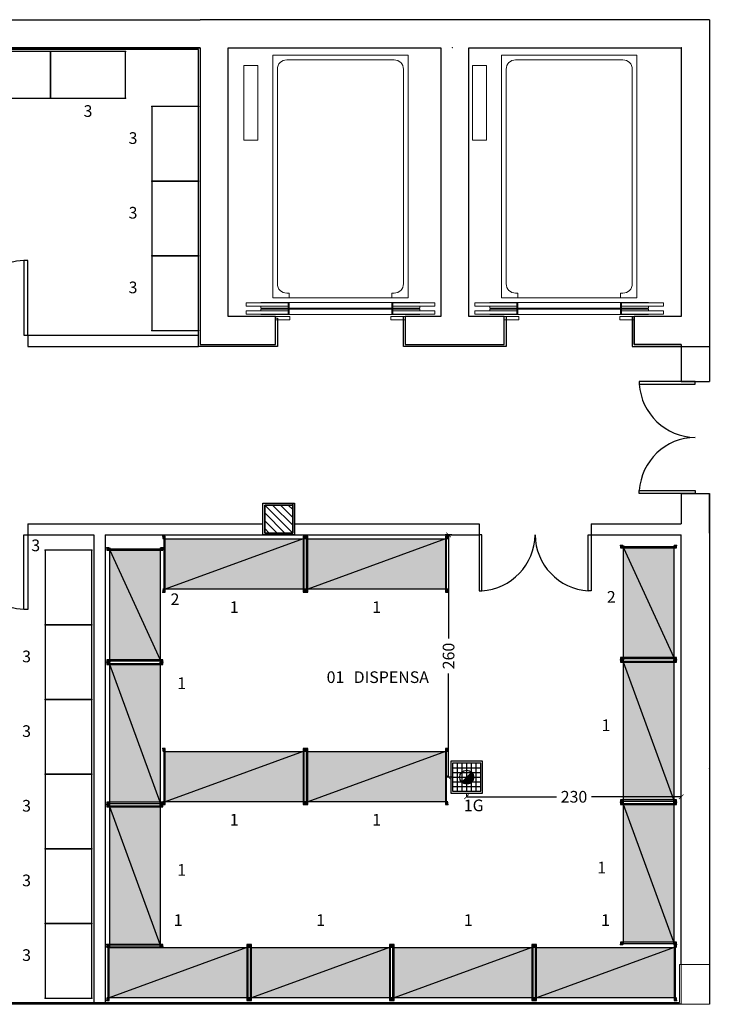
# Model space of a CAD drawing. Extents: x 13014 to 18809, y 2698 to 7326.
# Drawn here: x 18039 to 18777, y 3233 to 4288 of the extents above; entities that cross this region are included whole.
import ezdxf
from ezdxf.enums import TextEntityAlignment as Align

# ---------------------------------------------------------------- set-up
doc = ezdxf.new("R2010")
doc.units = 0
doc.header["$LTSCALE"] = 5
doc.set_wipeout_variables(frame=1)
doc.linetypes.add('CONTINUA', pattern=[0])
doc.linetypes.add('NASCOSTA', pattern=[0.375, 0.25, -0.125])
doc.layers.get('0').update_dxf_attribs({"linetype": 'CONTINUOUS'})
for name, color, linetype in [('200-2d', 1, 'CONTINUOUS'), ('elux3d-200-2d', 1, 'CONTINUA'), ('elux3d-200-3d', 9, 'CONTINUA'), ('elux3d-204-2d', 7, 'CONTINUA'), ('elux3d-attr-2d', 7, 'CONTINUA'), ('elux3d-Drain-2D', 7, 'CONTINUA'), ('elux3d-Grid-2d', 1, 'CONTINUA'), ('eLux3D-Grid-3D', 1, 'CONTINUA'), ('elux3d-Gully-2d', 2, 'CONTINUA'), ('elux3d-Gully-3d', 1, 'CONTINUA'), ('elux3d-walls-2D', 3, 'CONTINUOUS'), ('ins-3d', 7, 'CONTINUOUS')]:
    doc.layers.add(name, color=color, linetype=linetype)
doc.layers.add('elux3d-ins-3D', color=3, linetype='CONTINUA', plot=False)
doc.styles.add('gb', font='ARIAL.TTF', dxfattribs={"oblique": 15})
doc.styles.add('ROMANS', font='ROMANS.shx')
doc.styles.add('SIMPLEX', font='simplex')

# ---------------------------------------------------------------- blocks, each defined once
blk = doc.blocks.new('Sobstitute_sqare')
at = {"layer": '200-2d'}
blk.add_lwpolyline([(0, -1), (1, -1), (1, 0), (0, 0)], close=True, dxfattribs=at)
at = {"layer": 'ins-3d'}
for p in [(0, 0), (1, 0), (0, -1), (1, -1)]:
    blk.add_point(p, dxfattribs=at)
blk = doc.blocks.new('attrib')
at = {"layer": 'elux3d-attr-2d', "style": 'ROMANS', "flags": 1}
for tag, p in [('ZONA', (0, 4.05)), ('CODMOD', (0, -4.05)), ('CODFOR', (0, -8.1)), ('LISTINO', (0.13, -11.7)), ('DWGMACCHINE', (0.13, -15.88)), ('DWGACC', (0, -20.58)), ('MODACC', (0, -24.62)), ('TYPEACC', (0.13, -28.23))]:
    blk.add_attdef(tag, text='', height=2.5, dxfattribs=at).set_placement(p, align=Align.CENTER)
at = {"layer": 'elux3d-attr-2d', "style": 'gb', "oblique": 15}
blk.add_attdef('POS', text='', height=2.5, dxfattribs=at).set_placement((0, 0), align=Align.CENTER)
blk = doc.blocks.new('zone_id')
at = {"layer": 'elux3d-attr-2d', "style": 'ROMANS'}
blk.add_attdef('ZONA', text='', height=2.5, dxfattribs=at).set_placement((0, 0), align=Align.RIGHT)
at = {"layer": 'elux3d-attr-2d', "style": 'ROMANS', "flags": 1}
blk.add_attdef('DESCRIZIONE', (1.95, 0), '', height=2.5, dxfattribs=at)
blk = doc.blocks.new('PORTADOP2D')
at = {"color": 2}
for points in [[(0, 5), (5, 5), (5, 4.75), (0, 4.75)], [(0, -5), (5, -5), (5, -4.75), (0, -4.75)]]:
    blk.add_lwpolyline(points, close=True, dxfattribs=at)
for centre, start, end in [((-0.063, 5.073), 270.71061, 356.35179), ((-0.063, -5.073), 3.64821, 89.28939)]:
    blk.add_arc(centre, 5.073, start, end, dxfattribs=at)
blk = doc.blocks.new('SM415')
at = {"layer": 'elux3d-200-2d'}
for p, q in [((0, -30), (25, -30)), ((12.5, -25), (12.5, -575)), ((1500, -30), (1525, -30)), ((1512.5, -25), (1512.5, -575)), ((0, -570), (25, -570)), ((1500, -570), (1525, -570))]:
    blk.add_line(p, q, dxfattribs=at)
for points in [[(0, -25), (25, -25), (25, 0), (0, 0)], [(1500, -25), (1525, -25), (1525, 0), (1500, 0)], [(25, -30), (1500, -30), (1500, -570), (25, -570)], [(0, -600), (25, -600), (25, -575), (0, -575)], [(1500, -600), (1525, -600), (1525, -575), (1500, -575)]]:
    blk.add_lwpolyline(points, close=True, dxfattribs=at)
at = {"layer": 'elux3d-200-3d', "extrusion": (0, -1, 0), "elevation": 25}
for points in [[(7.5, 360), (7.5, 360), (17.5, 360), (17.5, 340), (7.5, 340)], [(7.5, 200), (7.5, 200), (17.5, 200), (17.5, 180), (7.5, 180)], [(7.5, 520), (7.5, 520), (17.5, 520), (17.5, 500), (7.5, 500)], [(7.5, 680), (7.5, 680), (17.5, 680), (17.5, 660), (7.5, 660)], [(7.5, 840), (7.5, 840), (17.5, 840), (17.5, 820), (7.5, 820)], [(7.5, 1000), (7.5, 1000), (17.5, 1000), (17.5, 980), (7.5, 980)], [(7.5, 1160), (7.5, 1160), (17.5, 1160), (17.5, 1140), (7.5, 1140)], [(7.5, 1320), (7.5, 1320), (17.5, 1320), (17.5, 1300), (7.5, 1300)], [(7.5, 1480), (7.5, 1480), (17.5, 1480), (17.5, 1460), (7.5, 1460)], [(7.5, 1640), (7.5, 1640), (17.5, 1640), (17.5, 1620), (7.5, 1620)], [(7.5, 1800), (7.5, 1800), (17.5, 1800), (17.5, 1780), (7.5, 1780)], [(1507.5, 360), (1507.5, 360), (1517.5, 360), (1517.5, 340), (1507.5, 340)], [(1507.5, 200), (1507.5, 200), (1517.5, 200), (1517.5, 180), (1507.5, 180)], [(1507.5, 520), (1507.5, 520), (1517.5, 520), (1517.5, 500), (1507.5, 500)], [(1507.5, 680), (1507.5, 680), (1517.5, 680), (1517.5, 660), (1507.5, 660)], [(1507.5, 840), (1507.5, 840), (1517.5, 840), (1517.5, 820), (1507.5, 820)], [(1507.5, 1000), (1507.5, 1000), (1517.5, 1000), (1517.5, 980), (1507.5, 980)], [(1507.5, 1160), (1507.5, 1160), (1517.5, 1160), (1517.5, 1140), (1507.5, 1140)], [(1507.5, 1320), (1507.5, 1320), (1517.5, 1320), (1517.5, 1300), (1507.5, 1300)], [(1507.5, 1480), (1507.5, 1480), (1517.5, 1480), (1517.5, 1460), (1507.5, 1460)], [(1507.5, 1640), (1507.5, 1640), (1517.5, 1640), (1517.5, 1620), (1507.5, 1620)], [(1507.5, 1800), (1507.5, 1800), (1517.5, 1800), (1517.5, 1780), (1507.5, 1780)]]:
    blk.add_lwpolyline(points, close=True, dxfattribs=at)
at = {"layer": 'elux3d-200-3d'}
for points in [[(0, 0), (25, 0), (0, -25), (25, -25)], [(1500, 0), (1525, 0), (1500, -25), (1525, -25)], [(25, -30, 210), (0, -30, 210), (25, -35, 210), (0, -35, 210)], [(0, -30, 200), (7.5, -30, 200), (0, -35, 200), (7.5, -35, 200)], [(0, -30, 680), (7.5, -30, 680), (0, -35, 680), (7.5, -35, 680)], [(25, -30, 690), (0, -30, 690), (25, -35, 690), (0, -35, 690)], [(25, -30, 1170), (0, -30, 1170), (25, -35, 1170), (0, -35, 1170)], [(0, -30, 1160), (7.5, -30, 1160), (0, -35, 1160), (7.5, -35, 1160)], [(0, -30, 1640), (7.5, -30, 1640), (0, -35, 1640), (7.5, -35, 1640)], [(25, -30, 1650), (0, -30, 1650), (25, -35, 1650), (0, -35, 1650)], [(17.5, -30, 200), (25, -30, 200), (17.5, -35, 200), (25, -35, 200)], [(17.5, -30, 680), (25, -30, 680), (17.5, -35, 680), (25, -35, 680)], [(17.5, -30, 1160), (25, -30, 1160), (17.5, -35, 1160), (25, -35, 1160)], [(17.5, -30, 1640), (25, -30, 1640), (17.5, -35, 1640), (25, -35, 1640)], [(25, -30, 170), (1500, -30, 170), (25, -570, 170), (1500, -570, 170)], [(25, -30, 650), (1500, -30, 650), (25, -570, 650), (1500, -570, 650)], [(25, -30, 1130), (1500, -30, 1130), (25, -570, 1130), (1500, -570, 1130)], [(25, -30, 1610), (1500, -30, 1610), (25, -570, 1610), (1500, -570, 1610)], [(1500, -30, 210), (1525, -30, 210), (1500, -35, 210), (1525, -35, 210)], [(1507.5, -30, 200), (1500, -30, 200), (1507.5, -35, 200), (1500, -35, 200)], [(1507.5, -30, 680), (1500, -30, 680), (1507.5, -35, 680), (1500, -35, 680)], [(1500, -30, 690), (1525, -30, 690), (1500, -35, 690), (1525, -35, 690)], [(1500, -30, 1170), (1525, -30, 1170), (1500, -35, 1170), (1525, -35, 1170)], [(1507.5, -30, 1160), (1500, -30, 1160), (1507.5, -35, 1160), (1500, -35, 1160)], [(1507.5, -30, 1640), (1500, -30, 1640), (1507.5, -35, 1640), (1500, -35, 1640)], [(1500, -30, 1650), (1525, -30, 1650), (1500, -35, 1650), (1525, -35, 1650)], [(1525, -30, 200), (1517.5, -30, 200), (1525, -35, 200), (1517.5, -35, 200)], [(1525, -30, 680), (1517.5, -30, 680), (1525, -35, 680), (1517.5, -35, 680)], [(1525, -30, 1160), (1517.5, -30, 1160), (1525, -35, 1160), (1517.5, -35, 1160)], [(1525, -30, 1640), (1517.5, -30, 1640), (1525, -35, 1640), (1517.5, -35, 1640)], [(25, -565, 210), (0, -565, 210), (25, -570, 210), (0, -570, 210)], [(0, -565, 200), (7.5, -565, 200), (0, -570, 200), (7.5, -570, 200)], [(0, -565, 680), (7.5, -565, 680), (0, -570, 680), (7.5, -570, 680)], [(25, -565, 690), (0, -565, 690), (25, -570, 690), (0, -570, 690)], [(25, -565, 1170), (0, -565, 1170), (25, -570, 1170), (0, -570, 1170)], [(0, -565, 1160), (7.5, -565, 1160), (0, -570, 1160), (7.5, -570, 1160)], [(0, -565, 1640), (7.5, -565, 1640), (0, -570, 1640), (7.5, -570, 1640)], [(25, -565, 1650), (0, -565, 1650), (25, -570, 1650), (0, -570, 1650)], [(0, -575), (25, -575), (0, -600), (25, -600)], [(17.5, -565, 200), (25, -565, 200), (17.5, -570, 200), (25, -570, 200)], [(17.5, -565, 680), (25, -565, 680), (17.5, -570, 680), (25, -570, 680)], [(17.5, -565, 1160), (25, -565, 1160), (17.5, -570, 1160), (25, -570, 1160)], [(17.5, -565, 1640), (25, -565, 1640), (17.5, -570, 1640), (25, -570, 1640)], [(1500, -565, 210), (1525, -565, 210), (1500, -570, 210), (1525, -570, 210)], [(1507.5, -565, 200), (1500, -565, 200), (1507.5, -570, 200), (1500, -570, 200)], [(1507.5, -565, 680), (1500, -565, 680), (1507.5, -570, 680), (1500, -570, 680)], [(1500, -565, 690), (1525, -565, 690), (1500, -570, 690), (1525, -570, 690)], [(1500, -565, 1170), (1525, -565, 1170), (1500, -570, 1170), (1525, -570, 1170)], [(1507.5, -565, 1160), (1500, -565, 1160), (1507.5, -570, 1160), (1500, -570, 1160)], [(1507.5, -565, 1640), (1500, -565, 1640), (1507.5, -570, 1640), (1500, -570, 1640)], [(1500, -565, 1650), (1525, -565, 1650), (1500, -570, 1650), (1525, -570, 1650)], [(1500, -575), (1525, -575), (1500, -600), (1525, -600)], [(1525, -565, 200), (1517.5, -565, 200), (1525, -570, 200), (1517.5, -570, 200)], [(1525, -565, 680), (1517.5, -565, 680), (1525, -570, 680), (1517.5, -570, 680)], [(1525, -565, 1160), (1517.5, -565, 1160), (1525, -570, 1160), (1517.5, -570, 1160)], [(1525, -565, 1640), (1517.5, -565, 1640), (1525, -570, 1640), (1517.5, -570, 1640)]]:
    blk.add_solid(points, dxfattribs=at)
at = {"layer": 'elux3d-204-2d'}
blk.add_line((25, -570), (1500, -30), dxfattribs=at)
at = {"layer": 'elux3d-ins-3D'}
for p in [(0, 0), (1525, 0), (0, -600), (1525, -600)]:
    blk.add_point(p, dxfattribs=at)
at = {"layer": 'elux3d-ins-3D', "flags": 9}
for tag, p in [('DIST', (0, 0)), ('ANGOLO', (0, -15))]:
    blk.add_attdef(tag, p, '', height=10, dxfattribs=at)
blk = doc.blocks.new('SM412')
at = {"layer": 'elux3d-200-2d'}
for p, q in [((0, -30), (25, -30)), ((12.5, -25), (12.5, -575)), ((1200, -30), (1225, -30)), ((1212.5, -25), (1212.5, -575)), ((0, -570), (25, -570)), ((1200, -570), (1225, -570))]:
    blk.add_line(p, q, dxfattribs=at)
for points in [[(0, -25), (25, -25), (25, 0), (0, 0)], [(1200, -25), (1225, -25), (1225, 0), (1200, 0)], [(25, -30), (1200, -30), (1200, -570), (25, -570)], [(0, -600), (25, -600), (25, -575), (0, -575)], [(1200, -600), (1225, -600), (1225, -575), (1200, -575)]]:
    blk.add_lwpolyline(points, close=True, dxfattribs=at)
at = {"layer": 'elux3d-200-3d', "extrusion": (0, -1, 0), "elevation": 25}
for points in [[(7.5, 360), (7.5, 360), (17.5, 360), (17.5, 340), (7.5, 340)], [(7.5, 200), (7.5, 200), (17.5, 200), (17.5, 180), (7.5, 180)], [(7.5, 520), (7.5, 520), (17.5, 520), (17.5, 500), (7.5, 500)], [(7.5, 680), (7.5, 680), (17.5, 680), (17.5, 660), (7.5, 660)], [(7.5, 840), (7.5, 840), (17.5, 840), (17.5, 820), (7.5, 820)], [(7.5, 1000), (7.5, 1000), (17.5, 1000), (17.5, 980), (7.5, 980)], [(7.5, 1160), (7.5, 1160), (17.5, 1160), (17.5, 1140), (7.5, 1140)], [(7.5, 1320), (7.5, 1320), (17.5, 1320), (17.5, 1300), (7.5, 1300)], [(7.5, 1480), (7.5, 1480), (17.5, 1480), (17.5, 1460), (7.5, 1460)], [(7.5, 1640), (7.5, 1640), (17.5, 1640), (17.5, 1620), (7.5, 1620)], [(7.5, 1800), (7.5, 1800), (17.5, 1800), (17.5, 1780), (7.5, 1780)], [(1207.5, 360), (1207.5, 360), (1217.5, 360), (1217.5, 340), (1207.5, 340)], [(1207.5, 200), (1207.5, 200), (1217.5, 200), (1217.5, 180), (1207.5, 180)], [(1207.5, 520), (1207.5, 520), (1217.5, 520), (1217.5, 500), (1207.5, 500)], [(1207.5, 680), (1207.5, 680), (1217.5, 680), (1217.5, 660), (1207.5, 660)], [(1207.5, 840), (1207.5, 840), (1217.5, 840), (1217.5, 820), (1207.5, 820)], [(1207.5, 1000), (1207.5, 1000), (1217.5, 1000), (1217.5, 980), (1207.5, 980)], [(1207.5, 1160), (1207.5, 1160), (1217.5, 1160), (1217.5, 1140), (1207.5, 1140)], [(1207.5, 1320), (1207.5, 1320), (1217.5, 1320), (1217.5, 1300), (1207.5, 1300)], [(1207.5, 1480), (1207.5, 1480), (1217.5, 1480), (1217.5, 1460), (1207.5, 1460)], [(1207.5, 1640), (1207.5, 1640), (1217.5, 1640), (1217.5, 1620), (1207.5, 1620)], [(1207.5, 1800), (1207.5, 1800), (1217.5, 1800), (1217.5, 1780), (1207.5, 1780)]]:
    blk.add_lwpolyline(points, close=True, dxfattribs=at)
at = {"layer": 'elux3d-200-3d'}
for points in [[(0, 0), (25, 0), (0, -25), (25, -25)], [(1200, 0), (1225, 0), (1200, -25), (1225, -25)], [(25, -30, 210), (0, -30, 210), (25, -35, 210), (0, -35, 210)], [(0, -30, 200), (7.5, -30, 200), (0, -35, 200), (7.5, -35, 200)], [(0, -30, 680), (7.5, -30, 680), (0, -35, 680), (7.5, -35, 680)], [(25, -30, 690), (0, -30, 690), (25, -35, 690), (0, -35, 690)], [(25, -30, 1170), (0, -30, 1170), (25, -35, 1170), (0, -35, 1170)], [(0, -30, 1160), (7.5, -30, 1160), (0, -35, 1160), (7.5, -35, 1160)], [(0, -30, 1640), (7.5, -30, 1640), (0, -35, 1640), (7.5, -35, 1640)], [(25, -30, 1650), (0, -30, 1650), (25, -35, 1650), (0, -35, 1650)], [(17.5, -30, 200), (25, -30, 200), (17.5, -35, 200), (25, -35, 200)], [(17.5, -30, 680), (25, -30, 680), (17.5, -35, 680), (25, -35, 680)], [(17.5, -30, 1160), (25, -30, 1160), (17.5, -35, 1160), (25, -35, 1160)], [(17.5, -30, 1640), (25, -30, 1640), (17.5, -35, 1640), (25, -35, 1640)], [(25, -30, 170), (1200, -30, 170), (25, -570, 170), (1200, -570, 170)], [(25, -30, 650), (1200, -30, 650), (25, -570, 650), (1200, -570, 650)], [(25, -30, 1130), (1200, -30, 1130), (25, -570, 1130), (1200, -570, 1130)], [(25, -30, 1610), (1200, -30, 1610), (25, -570, 1610), (1200, -570, 1610)], [(1200, -30, 210), (1225, -30, 210), (1200, -35, 210), (1225, -35, 210)], [(1207.5, -30, 200), (1200, -30, 200), (1207.5, -35, 200), (1200, -35, 200)], [(1207.5, -30, 680), (1200, -30, 680), (1207.5, -35, 680), (1200, -35, 680)], [(1200, -30, 690), (1225, -30, 690), (1200, -35, 690), (1225, -35, 690)], [(1200, -30, 1170), (1225, -30, 1170), (1200, -35, 1170), (1225, -35, 1170)], [(1207.5, -30, 1160), (1200, -30, 1160), (1207.5, -35, 1160), (1200, -35, 1160)], [(1207.5, -30, 1640), (1200, -30, 1640), (1207.5, -35, 1640), (1200, -35, 1640)], [(1200, -30, 1650), (1225, -30, 1650), (1200, -35, 1650), (1225, -35, 1650)], [(1225, -30, 200), (1217.5, -30, 200), (1225, -35, 200), (1217.5, -35, 200)], [(1225, -30, 680), (1217.5, -30, 680), (1225, -35, 680), (1217.5, -35, 680)], [(1225, -30, 1160), (1217.5, -30, 1160), (1225, -35, 1160), (1217.5, -35, 1160)], [(1225, -30, 1640), (1217.5, -30, 1640), (1225, -35, 1640), (1217.5, -35, 1640)], [(25, -565, 210), (0, -565, 210), (25, -570, 210), (0, -570, 210)], [(0, -565, 200), (7.5, -565, 200), (0, -570, 200), (7.5, -570, 200)], [(0, -565, 680), (7.5, -565, 680), (0, -570, 680), (7.5, -570, 680)], [(25, -565, 690), (0, -565, 690), (25, -570, 690), (0, -570, 690)], [(25, -565, 1170), (0, -565, 1170), (25, -570, 1170), (0, -570, 1170)], [(0, -565, 1160), (7.5, -565, 1160), (0, -570, 1160), (7.5, -570, 1160)], [(0, -565, 1640), (7.5, -565, 1640), (0, -570, 1640), (7.5, -570, 1640)], [(25, -565, 1650), (0, -565, 1650), (25, -570, 1650), (0, -570, 1650)], [(0, -575), (25, -575), (0, -600), (25, -600)], [(17.5, -565, 200), (25, -565, 200), (17.5, -570, 200), (25, -570, 200)], [(17.5, -565, 680), (25, -565, 680), (17.5, -570, 680), (25, -570, 680)], [(17.5, -565, 1160), (25, -565, 1160), (17.5, -570, 1160), (25, -570, 1160)], [(17.5, -565, 1640), (25, -565, 1640), (17.5, -570, 1640), (25, -570, 1640)], [(1200, -565, 210), (1225, -565, 210), (1200, -570, 210), (1225, -570, 210)], [(1207.5, -565, 200), (1200, -565, 200), (1207.5, -570, 200), (1200, -570, 200)], [(1207.5, -565, 680), (1200, -565, 680), (1207.5, -570, 680), (1200, -570, 680)], [(1200, -565, 690), (1225, -565, 690), (1200, -570, 690), (1225, -570, 690)], [(1200, -565, 1170), (1225, -565, 1170), (1200, -570, 1170), (1225, -570, 1170)], [(1207.5, -565, 1160), (1200, -565, 1160), (1207.5, -570, 1160), (1200, -570, 1160)], [(1207.5, -565, 1640), (1200, -565, 1640), (1207.5, -570, 1640), (1200, -570, 1640)], [(1200, -565, 1650), (1225, -565, 1650), (1200, -570, 1650), (1225, -570, 1650)], [(1200, -575), (1225, -575), (1200, -600), (1225, -600)], [(1225, -565, 200), (1217.5, -565, 200), (1225, -570, 200), (1217.5, -570, 200)], [(1225, -565, 680), (1217.5, -565, 680), (1225, -570, 680), (1217.5, -570, 680)], [(1225, -565, 1160), (1217.5, -565, 1160), (1225, -570, 1160), (1217.5, -570, 1160)], [(1225, -565, 1640), (1217.5, -565, 1640), (1225, -570, 1640), (1217.5, -570, 1640)]]:
    blk.add_solid(points, dxfattribs=at)
at = {"layer": 'elux3d-204-2d'}
blk.add_line((25, -570), (1200, -30), dxfattribs=at)
at = {"layer": 'elux3d-ins-3D'}
for p in [(0, 0), (1225, 0), (0, -600), (1225, -600)]:
    blk.add_point(p, dxfattribs=at)
at = {"layer": 'elux3d-ins-3D', "flags": 9}
for tag, p in [('DIST', (0, 0)), ('ANGOLO', (0, -15))]:
    blk.add_attdef(tag, p, '', height=10, dxfattribs=at)
blk = doc.blocks.new('PORTA2D')
at = {"color": 2}
blk.add_lwpolyline([(0, 0), (10, 0), (10, 0.5), (0, 0.5)], close=True, dxfattribs=at)
blk.add_arc((-0.13, -0.15), 10.15, 3.6482, 89.2894, dxfattribs=at)
blk = doc.blocks.new('Group-63')
at = {"color": 0, "linetype": 'Continuous', "lineweight": 20}
blk.add_wipeout([(-35, -286), (-205, -286), (-205, -280), (-35, -280)], dxfattribs=at)
blk.add_lwpolyline([(-35, -286), (-205, -286), (-205, -280), (-35, -280)], close=True, dxfattribs=at)
blk.add_wipeout([(-35, -273), (-205, -273), (-205, -279), (-35, -279)], dxfattribs=at)
blk.add_lwpolyline([(-35, -273), (-205, -273), (-205, -279), (-35, -279)], close=True, dxfattribs=at)
blk = doc.blocks.new('Group-64')
at = {"color": 0, "linetype": 'Continuous', "lineweight": 20}
for points in [[(-192.5, -8), (-47.5, -8), (-47.5, -268), (-65, -268), (-65, -263), (-62.5, -263), (-62.3, -263), (-62, -263), (-61.8, -263), (-61.5, -263), (-61.3, -262.9), (-61, -262.9), (-60.8, -262.9), (-60.5, -262.8), (-60.3, -262.8), (-60.1, -262.7), (-59.8, -262.6), (-59.6, -262.6), (-59.4, -262.5), (-59.1, -262.4), (-58.9, -262.3), (-58.7, -262.2), (-58.4, -262.1), (-58.2, -262), (-58, -261.9), (-57.8, -261.8), (-57.6, -261.7), (-57.4, -261.6), (-57.2, -261.4), (-56.9, -261.3), (-56.7, -261.2), (-56.5, -261), (-56.3, -260.9), (-56.2, -260.7), (-56, -260.6), (-55.8, -260.4), (-55.6, -260.2), (-55.4, -260.1), (-55.3, -259.9), (-55.1, -259.7), (-54.9, -259.5), (-54.8, -259.3), (-54.6, -259.2), (-54.5, -259), (-54.3, -258.8), (-54.2, -258.6), (-54.1, -258.3), (-53.9, -258.1), (-53.8, -257.9), (-53.7, -257.7), (-53.6, -257.5), (-53.5, -257.3), (-53.4, -257.1), (-53.3, -256.8), (-53.2, -256.6), (-53.1, -256.4), (-53, -256.1), (-52.9, -255.9), (-52.9, -255.7), (-52.8, -255.4), (-52.7, -255.2), (-52.7, -255), (-52.6, -254.7), (-52.6, -254.5), (-52.6, -254.2), (-52.5, -254), (-52.5, -253.7), (-52.5, -253.5), (-52.5, -253.2), (-52.5, -253), (-52.5, -138), (-52.5, -23), (-52.5, -22.8), (-52.5, -22.5), (-52.5, -22.3), (-52.5, -22), (-52.6, -21.8), (-52.6, -21.5), (-52.6, -21.3), (-52.7, -21), (-52.7, -20.8), (-52.8, -20.6), (-52.9, -20.3), (-52.9, -20.1), (-53, -19.9), (-53.1, -19.6), (-53.2, -19.4), (-53.3, -19.2), (-53.4, -18.9), (-53.5, -18.7), (-53.6, -18.5), (-53.7, -18.3), (-53.8, -18.1), (-53.9, -17.9), (-54.1, -17.7), (-54.2, -17.4), (-54.3, -17.2), (-54.5, -17), (-54.6, -16.8), (-54.8, -16.7), (-54.9, -16.5), (-55.1, -16.3), (-55.3, -16.1), (-55.4, -15.9), (-55.6, -15.8), (-55.8, -15.6), (-56, -15.4), (-56.2, -15.3), (-56.3, -15.1), (-56.5, -15), (-56.7, -14.8), (-56.9, -14.7), (-57.2, -14.6), (-57.4, -14.4), (-57.6, -14.3), (-57.8, -14.2), (-58, -14.1), (-58.2, -14), (-58.4, -13.9), (-58.7, -13.8), (-58.9, -13.7), (-59.1, -13.6), (-59.4, -13.5), (-59.6, -13.4), (-59.8, -13.4), (-60.1, -13.3), (-60.3, -13.2), (-60.5, -13.2), (-60.8, -13.1), (-61, -13.1), (-61.3, -13.1), (-61.5, -13), (-61.8, -13), (-62, -13), (-62.3, -13), (-62.5, -13), (-120, -13), (-177.5, -13), (-177.7, -13), (-178, -13), (-178.2, -13), (-178.5, -13), (-178.7, -13.1), (-179, -13.1), (-179.2, -13.1), (-179.5, -13.2), (-179.7, -13.2), (-179.9, -13.3), (-180.2, -13.4), (-180.4, -13.4), (-180.6, -13.5), (-180.9, -13.6), (-181.1, -13.7), (-181.3, -13.8), (-181.6, -13.9), (-181.8, -14), (-182, -14.1), (-182.2, -14.2), (-182.4, -14.3), (-182.6, -14.4), (-182.8, -14.6), (-183.1, -14.7), (-183.3, -14.8), (-183.5, -15), (-183.7, -15.1), (-183.8, -15.3), (-184, -15.4), (-184.2, -15.6), (-184.4, -15.8), (-184.6, -15.9), (-184.7, -16.1), (-184.9, -16.3), (-185.1, -16.5), (-185.2, -16.7), (-185.4, -16.8), (-185.5, -17), (-185.7, -17.2), (-185.8, -17.4), (-185.9, -17.7), (-186.1, -17.9), (-186.2, -18.1), (-186.3, -18.3), (-186.4, -18.5), (-186.5, -18.7), (-186.6, -18.9), (-186.7, -19.2), (-186.8, -19.4), (-186.9, -19.6), (-187, -19.9), (-187.1, -20.1), (-187.1, -20.3), (-187.2, -20.6), (-187.3, -20.8), (-187.3, -21), (-187.4, -21.3), (-187.4, -21.5), (-187.4, -21.8), (-187.5, -22), (-187.5, -22.3), (-187.5, -22.5), (-187.5, -22.8), (-187.5, -23), (-187.5, -138), (-187.5, -253), (-187.5, -253.2), (-187.5, -253.5), (-187.5, -253.7), (-187.5, -254), (-187.4, -254.2), (-187.4, -254.5), (-187.4, -254.7), (-187.3, -255), (-187.3, -255.2), (-187.2, -255.4), (-187.1, -255.7), (-187.1, -255.9), (-187, -256.1), (-186.9, -256.4), (-186.8, -256.6), (-186.7, -256.8), (-186.6, -257.1), (-186.5, -257.3), (-186.4, -257.5), (-186.3, -257.7), (-186.2, -257.9), (-186.1, -258.1), (-185.9, -258.3), (-185.8, -258.6), (-185.7, -258.8), (-185.5, -259), (-185.4, -259.2), (-185.2, -259.3), (-185.1, -259.5), (-184.9, -259.7), (-184.7, -259.9), (-184.6, -260.1), (-184.4, -260.2), (-184.2, -260.4), (-184, -260.6), (-183.8, -260.7), (-183.7, -260.9), (-183.5, -261), (-183.3, -261.2), (-183.1, -261.3), (-182.8, -261.4), (-182.6, -261.6), (-182.4, -261.7), (-182.2, -261.8), (-182, -261.9), (-181.8, -262), (-181.6, -262.1), (-181.3, -262.2), (-181.1, -262.3), (-180.9, -262.4), (-180.6, -262.5), (-180.4, -262.6), (-180.2, -262.6), (-179.9, -262.7), (-179.7, -262.8), (-179.5, -262.8), (-179.2, -262.9), (-179, -262.9), (-178.7, -262.9), (-178.5, -263), (-178.2, -263), (-178, -263), (-177.7, -263), (-177.5, -263), (-175, -263), (-175, -268), (-192.5, -268)], [(-208.5, -19), (-223.5, -19), (-223.5, -99), (-208.5, -99)]]:
    blk.add_wipeout(points, dxfattribs=at)
at = {"color": 0, "linetype": 'Continuous', "lineweight": 20, "flags": 128}
blk.add_lwpolyline([(-192.5, -8), (-47.5, -8), (-47.5, -268), (-65, -268), (-65, -263), (-62.5, -263, 0.414214), (-52.5, -253), (-52.5, -23, 0.414214), (-62.5, -13), (-177.5, -13, 0.414214), (-187.5, -23), (-187.5, -253, 0.414214), (-177.5, -263), (-175, -263), (-175, -268), (-192.5, -268)], format="xyb", close=True, dxfattribs=at)
at = {"color": 0, "linetype": 'Continuous', "lineweight": 20}
blk.add_lwpolyline([(-208.5, -19), (-223.5, -19), (-223.5, -99), (-208.5, -99)], close=True, dxfattribs=at)
at = {"color": 0}
blk.add_blockref('Group-63', (0, 0), dxfattribs=at)
at = {"color": 0, "linetype": 'Continuous', "lineweight": 20}
blk.add_line((-65, -268), (-176, -268), dxfattribs=at)
for points in [[(-175, -273.5), (-176, -273.5), (-176, -279), (-175, -279)], [(-65, -273.5), (-64, -273.5), (-64, -279), (-65, -279)]]:
    blk.add_wipeout(points, dxfattribs=at)
for points in [[(-175, -273.5), (-176, -273.5), (-176, -279), (-175, -279)], [(-65, -273.5), (-64, -273.5), (-64, -279), (-65, -279)]]:
    blk.add_lwpolyline(points, close=True, dxfattribs=at)
for points in [[(-175, -285.5), (-176, -285.5), (-176, -280), (-175, -280)], [(-65, -285.5), (-64, -285.5), (-64, -280), (-65, -280)]]:
    blk.add_wipeout(points, dxfattribs=at)
for points in [[(-175, -285.5), (-176, -285.5), (-176, -280), (-175, -280)], [(-65, -285.5), (-64, -285.5), (-64, -280), (-65, -280)]]:
    blk.add_lwpolyline(points, close=True, dxfattribs=at)
for points in [[(-176, -273.5), (-221, -273.5), (-221, -277), (-176, -277)], [(-64, -273.5), (-19, -273.5), (-19, -277), (-64, -277)], [(-50.5, -288), (-66, -288), (-66, -291.5), (-50.5, -291.5)]]:
    blk.add_wipeout(points, dxfattribs=at)
for points in [[(-176, -273.5), (-221, -273.5), (-221, -277), (-176, -277)], [(-64, -273.5), (-19, -273.5), (-19, -277), (-64, -277)], [(-50.5, -288), (-66, -288), (-66, -291.5), (-50.5, -291.5)]]:
    blk.add_lwpolyline(points, close=True, dxfattribs=at)
for points in [[(-176, -285.5), (-221, -285.5), (-221, -282), (-176, -282)], [(-64, -285.5), (-19, -285.5), (-19, -282), (-64, -282)]]:
    blk.add_wipeout(points, dxfattribs=at)
for points in [[(-176, -285.5), (-221, -285.5), (-221, -282), (-176, -282)], [(-64, -285.5), (-19, -285.5), (-19, -282), (-64, -282)]]:
    blk.add_lwpolyline(points, close=True, dxfattribs=at)
blk.add_wipeout([(-189.5, -288), (-174, -288), (-174, -291.5), (-189.5, -291.5)], dxfattribs=at)
blk.add_lwpolyline([(-189.5, -288), (-174, -288), (-174, -291.5), (-189.5, -291.5)], close=True, dxfattribs=at)
blk = doc.blocks.new('Group-65')
at = {"color": 0}
blk.add_blockref('Group-64', (0, 0), dxfattribs=at)
blk = doc.blocks.new('Group-66')
at = {"color": 0, "linetype": 'Continuous', "lineweight": 20}
blk.add_point((0, 0), dxfattribs=at)
at = {"color": 0}
blk.add_blockref('Group-65', (0, 0), dxfattribs=at)
blk = doc.blocks.new('*X252')
at = {"color": 0}
for p, q in [((542.9, 120), (553.5, 130.6)), ((543.6, 119.4), (554.1, 129.9)), ((544.5, 118.8), (554.7, 129)), ((545.5, 118.4), (555.1, 128.1)), ((546.6, 118.1), (555.5, 127)), ((547.8, 117.9), (555.6, 125.7)), ((549.3, 118), (555.5, 124.2)), ((551.4, 118.6), (554.9, 122.2))]:
    blk.add_line(p, q, dxfattribs=at)
blk = doc.blocks.new('FD03')
at = {"layer": 'elux3d-200-3d', "color": 9}
for p, q in [((-100, -150), (-100, 150)), ((-50, -150), (-50, 150)), ((0, -150), (0, 150)), ((50, -150), (50, 150)), ((100, -150), (100, 150)), ((-150, 100), (150, 100)), ((-150, 50), (150, 50)), ((-150, 0), (150, 0)), ((-150, -50), (150, -50)), ((-150, -100), (150, -100))]:
    blk.add_line(p, q, dxfattribs=at)
at = {"layer": 'elux3d-204-2d', "color": 9}
for p, q in [((-100, -150), (-100, 150)), ((-50, -150), (-50, 150)), ((0, -150), (0, 150)), ((50, -150), (50, 150)), ((100, -150), (100, 150)), ((-150, 100), (150, 100)), ((-150, 50), (150, 50)), ((-150, 0), (150, 0)), ((-150, -50), (150, -50)), ((-150, -100), (150, -100))]:
    blk.add_line(p, q, dxfattribs=at)
at = {"layer": 'elux3d-Drain-2D'}
blk.add_circle((0, 0), 75, dxfattribs=at)
at = {"layer": 'elux3d-Grid-2d'}
for p, q in [((-150, 150), (-150, 150)), ((-150, 150), (-150, 150)), ((-150, 150), (-150, -150)), ((150, 150), (-150, 150)), ((150, -150), (150, 150)), ((150, 150), (150, 150)), ((150, 150), (150, 150)), ((-150, -150), (150, -150))]:
    blk.add_line(p, q, dxfattribs=at)
at = {"layer": 'eLux3D-Grid-3D'}
for p, q in [((-150, 150), (-150, -150)), ((150, 150), (-150, 150)), ((150, -150), (150, 150)), ((-150, -150), (150, -150))]:
    blk.add_line(p, q, dxfattribs=at)
at = {"layer": 'elux3d-Gully-2d'}
for p, q in [((-170, 170), (-170, -170)), ((170, 170), (-170, 170)), ((170, -170), (170, 170)), ((-170, -170), (170, -170))]:
    blk.add_line(p, q, dxfattribs=at)
at = {"layer": 'elux3d-Gully-3d'}
blk.add_3dface([(-170, 170), (-170, -170), (170, -170), (170, 170)], dxfattribs=at)
at = {"layer": 'elux3d-Drain-2D', "xscale": 10, "yscale": 10, "zscale": 10}
blk.add_blockref('*X252', (-5481, -1254), dxfattribs=at)
at = {"layer": 'elux3d-ins-3D', "flags": 9}
for tag, p in [('DIST', (0, 0)), ('ANGOLO', (0, -15))]:
    blk.add_attdef(tag, p, '', height=10, dxfattribs=at)
blk = doc.blocks.new('_ArchTick')
at = {"color": 0, "linetype": 'ByBlock', "const_width": 0.15}
blk.add_lwpolyline([(-0.5, -0.5), (0.5, 0.5)], dxfattribs=at)

msp = doc.modelspace()

# ---------------------------------------------------------------- hatches: boundary and pattern name
at = {"linetype": 'Continuous', "lineweight": 15}
h = msp.add_hatch(dxfattribs=at)
h.set_pattern_fill('C_A_', angle=90, style=0, pattern_type=2)
h.set_pattern_definition([(135, (18315.8515, 3752.921), (2.2049, 6.1736), [])])
h.paths.add_polyline_path([(18300.9, 3737.9), (18300.9, 3767.9), (18330.9, 3767.9), (18330.9, 3737.9)])

# ---------------------------------------------------------------- linework, layer by layer
at = {"linetype": 'Continuous', "lineweight": 9}
for p, q in [((18231.9, 4257.9), (18231.9, 3939.9)), ((18744.9, 3275.4), (18746.9, 3275.4)), ((18744.9, 3234.9), (18744.9, 3275.4)), ((18746.9, 3275.4), (18746.9, 3232.9))]:
    msp.add_line(p, q, dxfattribs=at)
at = {"linetype": 'Continuous', "lineweight": 30}
for p, q in [((18489.4, 3969.9), (18451.4, 3969.9)), ((18557.4, 3969.9), (18519.4, 3969.9))]:
    msp.add_line(p, q, dxfattribs=at)
at = {"linetype": 'Continuous', "lineweight": 15}
for p, q in [((18746.9, 3275.4), (18776.9, 3275.4)), ((18746.9, 3232.9), (18746.9, 3275.4)), ((18776.9, 3275.4), (18776.9, 3232.9)), ((18776.9, 3232.9), (18746.9, 3232.9))]:
    msp.add_line(p, q, dxfattribs=at)
at = {"color": 0, "linetype": 'Continuous', "lineweight": 30}
msp.add_lwpolyline([(18300.9, 3737.9), (18300.9, 3767.9), (18330.9, 3767.9), (18330.9, 3737.9)], close=True, dxfattribs=at)
at = {"color": 0, "linetype": 'Continuous', "lineweight": 5}
for p in [(18315.9, 3752.9), (18776.9, 3485.4)]:
    msp.add_point(p, dxfattribs=at)
at = {"layer": 'elux3d-Drain-2D'}
for p, q in [((18501.1, 3735.9), (18493.9, 3735.9)), ((18497.7, 3735.9), (18497.7, 3624.7)), ((18497.7, 3476.3), (18497.7, 3587.5)), ((18501.1, 3476.3), (18493.9, 3476.3)), ((18517.1, 3454.9), (18517.1, 3459)), ((18517.1, 3455.3), (18613.4, 3455.3)), ((18746.9, 3455.3), (18650.6, 3455.3)), ((18746.9, 3454.9), (18746.9, 3459))]:
    msp.add_line(p, q, dxfattribs=at)
at = {"layer": 'elux3d-walls-2D'}
for p, q in [((17393.9, 4287.9), (18231.9, 4287.9)), ((18776.9, 4287.9), (18231.9, 4287.9)), ((18776.9, 4287.9), (18776.9, 3900.4)), ((17423.9, 4257.9), (18231.9, 4257.9)), ((18229.9, 4255.9), (17425.9, 4255.9)), ((18231.9, 4257.9), (17869.9, 4257.9)), ((18229.9, 3937.9), (18229.9, 4255.9)), ((18231.9, 4257.9), (18231.9, 3939.9)), ((18261.9, 4257.9), (18489.4, 4257.9)), ((18261.9, 3969.9), (18261.9, 4257.9)), ((18489.4, 4257.9), (18489.4, 3969.9)), ((18519.4, 4257.9), (18746.9, 4257.9)), ((18519.4, 3969.9), (18519.4, 4257.9)), ((18746.9, 4257.9), (18746.9, 3969.9)), ((18312.4, 3969.9), (18261.9, 3969.9)), ((18312.4, 3939.9), (18312.4, 3969.9)), ((18451.4, 3969.9), (18451.4, 3939.9)), ((18557.4, 3939.9), (18557.4, 3969.9)), ((18696.4, 3969.9), (18696.4, 3939.9)), ((18746.9, 3969.9), (18696.4, 3969.9)), ((18047.1, 3949.9), (18229.9, 3949.9)), ((18047.1, 3949.9), (18047.1, 3937.9)), ((18047.1, 3937.9), (18229.9, 3937.9)), ((18314.4, 3937.9), (18229.9, 3937.9)), ((18231.9, 3939.9), (18312.4, 3939.9)), ((18231.9, 3939.9), (18312.4, 3939.9)), ((18559.4, 3937.9), (18449.4, 3937.9)), ((18451.4, 3939.9), (18557.4, 3939.9)), ((18451.4, 3939.9), (18557.4, 3939.9)), ((18694.4, 3937.9), (18776.9, 3937.9)), ((18696.4, 3939.9), (18746.9, 3939.9)), ((18746.9, 3939.9), (18696.4, 3939.9)), ((18746.9, 3939.9), (18746.9, 3900.4)), ((18746.9, 3900.4), (18776.9, 3900.4)), ((18746.9, 3780.4), (18746.9, 3747.9)), ((18746.9, 3780.4), (18776.9, 3780.4)), ((18776.9, 3780.4), (18776.9, 3695.4)), ((18776.9, 3737.9), (18776.9, 3780.4)), ((18298.9, 3769.9), (18330.9, 3769.9)), ((18298.9, 3735.9), (18298.9, 3769.9)), ((18300.9, 3767.9), (18300.9, 3737.9)), ((18330.9, 3767.9), (18300.9, 3767.9)), ((18330.9, 3769.9), (18330.9, 3767.9)), ((18330.9, 3769.9), (18332.9, 3769.9)), ((18330.9, 3737.9), (18330.9, 3769.9)), ((18332.9, 3769.9), (18332.9, 3735.9)), ((18047.1, 3747.9), (18298.9, 3747.9)), ((18047.1, 3747.9), (18047.1, 3735.9)), ((18332.9, 3747.9), (18530.3, 3747.9)), ((18530.3, 3747.9), (18530.3, 3735.9)), ((18650.3, 3747.9), (18746.9, 3747.9)), ((18650.3, 3747.9), (18650.3, 3735.9)), ((18047.1, 3735.9), (18117.9, 3735.9)), ((18117.9, 3735.9), (18117.9, 3234.9)), ((18129.9, 3735.9), (18530.3, 3735.9)), ((18129.9, 3735.9), (18129.9, 3234.9)), ((18332.9, 3735.9), (18298.9, 3735.9)), ((18300.9, 3737.9), (18330.9, 3737.9)), ((18650.3, 3735.9), (18746.9, 3735.9)), ((18746.9, 3275.4), (18746.9, 3735.9)), ((18776.9, 3737.9), (18776.9, 3232.9)), ((18746.9, 3232.9), (17423.9, 3232.9)), ((17425.9, 3234.9), (18744.9, 3234.9))]:
    msp.add_line(p, q, dxfattribs=at)

# ---------------------------------------------------------------- block references
at = {"xscale": 80, "yscale": 50, "zscale": 80}
for p in [(17991.7, 4253.8), (18071.7, 4253.8)]:
    msp.add_blockref('Sobstitute_sqare', p, dxfattribs=at)
ref = msp.add_blockref('attrib', (18111.7, 4183.8), dxfattribs=dict(xscale=5, yscale=5, zscale=5, rotation=90))
ref.add_attrib('POS', '3', dxfattribs={"layer": 'elux3d-attr-2d', "height": 12.5, "style": 'gb', "oblique": 15}).set_placement((18111.7, 4183.8), align=Align.CENTER)
for name, p, xscale, yscale, zscale, rotation in [('Sobstitute_sqare', (18229.9, 4194.8), 80, 50, 80, 270), ('Sobstitute_sqare', (18229.9, 4114.8), 80, 50, 80, 270), ('Sobstitute_sqare', (18229.9, 4034.8), 80, 50, 80, 270), ('SM415', (18344.4, 3674.6), 0.1, 0.1, 0.1, 180), ('SM415', (18496.9, 3674.6), 0.1, 0.1, 0.1, 180), ('SM412', (18741.9, 3724.4), 0.1, 0.1, 0.1, 270), ('Sobstitute_sqare', (18115.9, 3719.4), 80, 50, 80, 270), ('SM412', (18191.9, 3721.9), 0.1, 0.1, 0.1, 270), ('Sobstitute_sqare', (18115.9, 3639.4), 80, 50, 80, 270), ('SM415', (18131.9, 3446.9), 0.1, 0.1, 0.1, 90), ('SM415', (18681.9, 3449.4), 0.1, 0.1, 0.1, 90), ('Sobstitute_sqare', (18115.9, 3559.4), 80, 50, 80, 270), ('SM415', (18344.4, 3446.9), 0.1, 0.1, 0.1, 180), ('SM415', (18496.9, 3446.9), 0.1, 0.1, 0.1, 180), ('Sobstitute_sqare', (18115.9, 3479.4), 80, 50, 80, 270), ('SM415', (18131.9, 3294.4), 0.1, 0.1, 0.1, 90), ('SM415', (18681.9, 3296.9), 0.1, 0.1, 0.1, 90), ('Sobstitute_sqare', (18115.9, 3399.4), 80, 50, 80, 270), ('Sobstitute_sqare', (18115.9, 3319.4), 80, 50, 80, 270), ('SM415', (18284.4, 3236.9), 0.1, 0.1, 0.1, 180), ('SM415', (18436.9, 3236.9), 0.1, 0.1, 0.1, 180), ('SM415', (18589.4, 3236.9), 0.1, 0.1, 0.1, 180), ('SM415', (18741.9, 3236.9), 0.1, 0.1, 0.1, 180)]:
    msp.add_blockref(name, p, dxfattribs=dict(xscale=xscale, yscale=yscale, zscale=zscale, rotation=rotation))
at = {"xscale": 5, "yscale": 5, "zscale": 5}
for p, values in [((18159.9, 4154.8), {'POS': '3'}), ((18159.9, 4074.8), {'POS': '3'}), ((18159.9, 3994.8), {'POS': '3'}), ((18055.7, 3718.4), {'POS': '3'}), ((18204.8, 3660.7), {'POS': '2'}), ((18671.9, 3663.2), {'POS': '2'}), ((18268.2, 3652.2), {'POS': '1'}), ((18420.7, 3652.2), {'POS': '1'}), ((18045.9, 3599.4), {'POS': '3'}), ((18211.9, 3570.7), {'POS': '1'}), ((18666.2, 3525.7), {'POS': '1'}), ((18045.9, 3519.4), {'POS': '3'}), ((18045.9, 3439.4), {'POS': '3'}), ((18268.2, 3424.5), {'POS': '1'}), ((18420.7, 3424.5), {'POS': '1'}), ((18211.9, 3370.7), {'POS': '1'}), ((18661.7, 3373.2), {'POS': '1'}), ((18045.9, 3359.4), {'POS': '3'}), ((18208.2, 3316.9), {'POS': '1'}), ((18360.7, 3316.9), {'POS': '1'}), ((18518.8, 3316.9), {'POS': '1'}), ((18665.7, 3316.9), {'POS': '1'}), ((18045.9, 3279.4), {'POS': '3'})]:
    msp.add_blockref('attrib', p, dxfattribs=at).add_auto_attribs(values)
at = {"linetype": 'NASCOSTA', "xscale": 0.1, "yscale": 0.1, "zscale": 0.1}
msp.add_blockref('FD03', (18517.1, 3476.3), dxfattribs=at)
at = {"linetype": 'NASCOSTA'}
ref = msp.add_blockref('attrib', (18486.4, 3503.4), dxfattribs=dict(at, xscale=5, yscale=5, zscale=5))
ref.add_attrib('POS', '1G', dxfattribs={"layer": 'elux3d-attr-2d', "height": 12.5, "style": 'gb', "oblique": 15}).set_placement((18524.6, 3439.8), align=Align.CENTER)
at = {"layer": 'elux3d-200-2d'}
for name, p, xscale, yscale, zscale, rotation in [('PORTA2D', (18047.1, 3949.9), 8, 8, 8, 90), ('PORTADOP2D', (18761.9, 3840.4), 12, 12, 12, 180), ('PORTA2D', (18047.1, 3735.9), -8, 8, 8, 90), ('PORTADOP2D', (18590.3, 3735.9), 12, 12, 12, 270)]:
    msp.add_blockref(name, p, dxfattribs=dict(at, xscale=xscale, yscale=yscale, zscale=zscale, rotation=rotation))
at = {"layer": 'elux3d-204-2d', "xscale": 5, "yscale": 5, "zscale": 5}
msp.add_blockref('zone_id', (18386.1, 3577.2), dxfattribs=at).add_auto_attribs({'ZONA': '01'})
at = {"layer": 'elux3d-Drain-2D', "xscale": 5, "yscale": 5, "zscale": 5}
for p, rotation in [((18497.7, 3735.9), 90), ((18497.7, 3476.3), 270), ((18517.1, 3455.3), 180)]:
    msp.add_blockref('_ArchTick', p, dxfattribs=dict(at, rotation=rotation))
msp.add_blockref('_ArchTick', (18746.9, 3455.3), dxfattribs=at)

# ---------------------------------------------------------------- texts
at = {"layer": 'elux3d-204-2d', "insert": (18396.1, 3589.7), "char_height": 12.5, "width": 100, "attachment_point": 1, "style": 'ROMANS'}
msp.add_mtext('DISPENSA', dxfattribs=at)
at = {"layer": 'elux3d-Drain-2D', "insert": (18497.7, 3606.1), "char_height": 12.5, "attachment_point": 5, "rotation": 90, "style": 'SIMPLEX'}
msp.add_mtext('\\A1;260', dxfattribs=at)
at = {"layer": 'elux3d-Drain-2D', "insert": (18632, 3455.3), "char_height": 12.5, "attachment_point": 5, "style": 'SIMPLEX'}
msp.add_mtext('\\A1;230', dxfattribs=at)

# ---------------------------------------------------------------- next in the draw order: block references
at = {"color": 0}
for p in [(18501.9, 4257.9), (18746.9, 4257.9)]:
    msp.add_blockref('Group-66', p, dxfattribs=at)

# ---------------------------------------------------------------- next in the draw order: linework, layer by layer
at = {"linetype": 'Continuous', "lineweight": 9}
for p, q in [((18312.4, 3968.2), (18314.4, 3968.2)), ((18449.4, 3969.9), (18451.4, 3969.9)), ((18557.4, 3969.9), (18559.4, 3969.9))]:
    msp.add_line(p, q, dxfattribs=at)
at = {"layer": 'elux3d-walls-2D'}
for p, q in [((18312.4, 3939.9), (18312.4, 3968.2)), ((18314.4, 3968.2), (18314.4, 3937.9)), ((18449.4, 3937.9), (18449.4, 3969.9)), ((18451.4, 3969.9), (18451.4, 3939.9)), ((18557.4, 3939.9), (18557.4, 3969.9)), ((18559.4, 3969.9), (18559.4, 3937.9)), ((18694.4, 3969.9), (18694.4, 3937.9)), ((18696.4, 3939.9), (18696.4, 3969.9))]:
    msp.add_line(p, q, dxfattribs=at)

doc.saveas('drawing.dxf')
